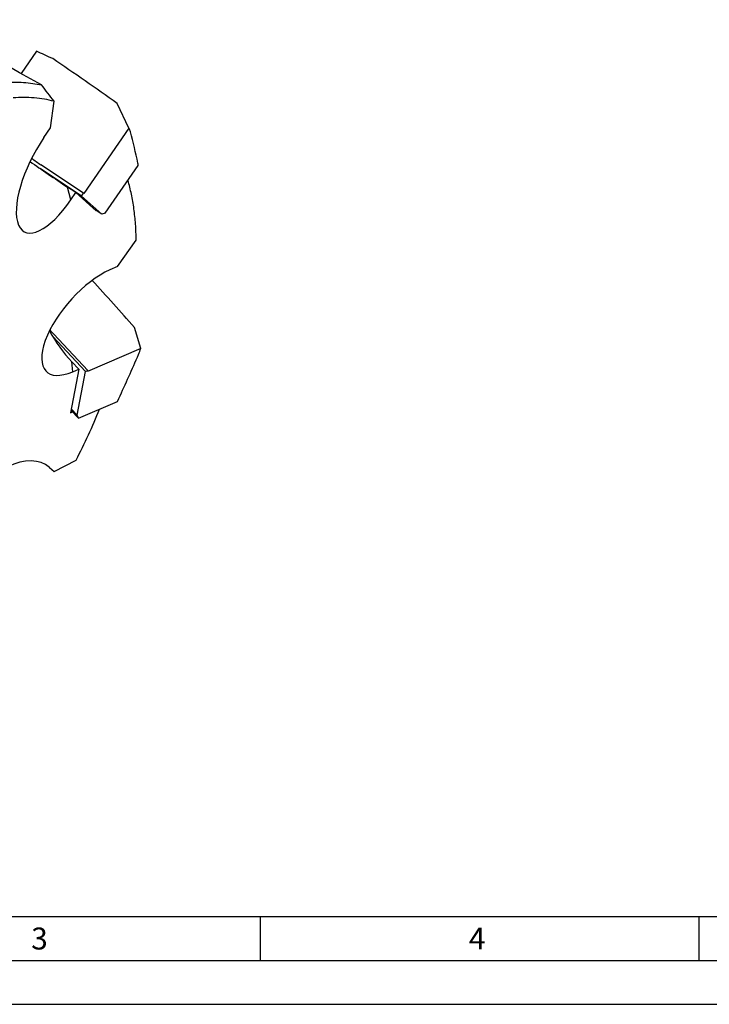
# Model space of a CAD drawing. Units: millimetres. Extents: x 0 to 594, y 0 to 420.
# Drawn here: x 120 to 198, y 0 to 112 of the extents above; entities that cross this region are included whole.
import ezdxf

# ---------------------------------------------------------------- set-up
doc = ezdxf.new("R2010")
doc.units = ezdxf.units.MM
doc.header["$LTSCALE"] = 32.67
for name, color, linetype in [('10073903_CL', 7, 'CONTINUOUS'), ('607641454-000-00-ED1_FORMAT', 7, 'CONTINUOUS'), ('607641455-000_CL', 7, 'CONTINUOUS')]:
    doc.layers.add(name, color=color, linetype=linetype)
doc.styles.get("Standard").update_dxf_attribs({"font": 'TXT.SHX', "width": 0.7})

msp = doc.modelspace()

# ---------------------------------------------------------------- linework, layer by layer
at = {"layer": '10073903_CL', "color": 7, "linetype": 'CONTINUOUS'}
for p, q in [((121.4657, 108.6739), (119.7111, 106.1329)), ((132.0197, 99.9011), (130.6702, 102.722)), ((132.0197, 99.9011), (126.8803, 92.458)), ((126.8393, 92.495), (121.9754, 95.7208)), ((129.3138, 90.2021), (133.0851, 95.6638)), ((126.6127, 92.1668), (121.8993, 95.2929)), ((126.6127, 92.1668), (126.8393, 92.495)), ((128.9104, 90.0995), (126.6127, 92.1668)), ((126.8393, 92.495), (126.8803, 92.458)), ((128.9104, 90.0995), (128.0577, 90.665)), ((129.3138, 90.2021), (128.9104, 90.0995)), ((127.3129, 72.2537), (123.4686, 76.3942)), ((133.3661, 74.778), (132.6558, 77.167)), ((127.0453, 72.1385), (123.3199, 76.1509)), ((133.3661, 74.778), (127.2961, 72.1649)), ((126.1041, 67.1656), (127.0453, 72.1385)), ((127.0453, 72.1385), (127.3129, 72.2537)), ((127.3129, 72.2537), (127.2961, 72.1649)), ((126.2543, 66.8224), (130.7085, 68.7399)), ((130.7085, 68.7399), (130.8687, 69.0865)), ((126.2543, 66.8224), (125.4017, 67.7407)), ((126.1041, 67.1656), (125.4302, 67.8914)), ((126.2543, 66.8224), (126.1041, 67.1656))]:
    msp.add_line(p, q, dxfattribs=at)
for centre, radius, start, end in [((66.6123, 72.0423), 71.0932, 22.702705, 23.070414), ((54.0991, 79.2995), 80.6635, 11.887735, 14.488814), ((129.8326, 107.5686), 14.2164, 231.233068, 236.448663), ((55.7552, 79.6553), 78.9696, 11.695942, 11.882629), ((-300.9267, -307.0526), 579.3259, 41.545785, 42.261189), ((137.3648, 89.301), 18.9655, 220.834363, 222.885821), ((-134.4928, 172.4767), 285.12, 339.815395, 339.961086), ((-115.0951, 182.4561), 270.8336, 335.254075, 336.415923)]:
    msp.add_arc(centre, radius, start, end, dxfattribs=at)
for centre, major_axis, ratio, start_param, end_param in [((180.8897, 17.0499), (160.4167, -106.0633), 0.26586146, 2.1060375, 2.11826213), ((94.1043, 74.6078), (115.6587, -76.3607), 0.31651987, 1.46217198, 1.52691848)]:
    msp.add_ellipse(centre, major_axis=major_axis, ratio=ratio, start_param=start_param, end_param=end_param, dxfattribs=at)
at = {"layer": '607641454-000-00-ED1_FORMAT', "color": 7, "linetype": 'CONTINUOUS'}
msp.add_line((10, 10), (584, 10), dxfattribs=at)
at = {"layer": '607641454-000-00-ED1_FORMAT', "color": 3, "linetype": 'CONTINUOUS'}
for p, q in [((147, 10), (147, 5)), ((197, 10), (197, 5)), ((5, 5), (589, 5)), ((0, 0), (594, 0))]:
    msp.add_line(p, q, dxfattribs=at)
at = {"layer": '607641455-000_CL', "color": 7, "linetype": 'CONTINUOUS'}
for p, q in [((123.0752, 99.9227), (123.4742, 102.9624)), ((122.3275, 98.8399), (123.0752, 99.9227)), ((125.9652, 92.5477), (124.9972, 93.1897)), ((125.3978, 91.726), (125.9652, 92.5477)), ((125.9652, 92.5477), (128.2629, 90.4804)), ((128.2629, 90.4804), (128.2858, 90.5137)), ((130.7059, 84.1105), (132.845, 87.1158)), ((130.7059, 84.1105), (129.8228, 83.7304)), ((126.2874, 72.4203), (125.5222, 73.2444)), ((126.2874, 72.4203), (125.3462, 67.4474)), ((125.6172, 72.1319), (126.2874, 72.4203)), ((125.3462, 67.4474), (125.5804, 67.5482)), ((123.4777, 60.7457), (125.9968, 62.0527)), ((122.9626, 61.2091), (123.4777, 60.7457))]:
    msp.add_line(p, q, dxfattribs=at)
at = {"layer": '607641455-000_CL', "color": 9, "linetype": 'CONTINUOUS'}
for p, q in [((125.3978, 91.726), (124.9972, 93.1897)), ((125.6172, 72.1319), (125.5222, 73.2444))]:
    msp.add_line(p, q, dxfattribs=at)
at = {"layer": '607641455-000_CL', "color": 7, "linetype": 'CONTINUOUS'}
for centre, radius, start, end in [((-88.1493, -56.3787), 264.904, 36.977786, 37.486349), ((61.5533, 95.2883), 72.5091, 332.718363, 337.777526)]:
    msp.add_arc(centre, radius, start, end, dxfattribs=at)
for centre, major_axis, ratio, start_param, end_param in [((35.9226, 110.7989), (160.6833, -70.0815), 0.18652134, 1.08834577, 1.18599043), ((123.8627, 95.283), (3.7716, 7.1964), 0.38847371, 1.2660522, 4.40764485), ((124.1163, 94.3563), (7.6158, -5.1386), 0.05222016, -1.99402632, -1.41972614), ((127.72, 77.9311), (5.0576, 5.829), 0.43059384, 0.72851267, 3.87010532), ((127.7802, 77.2268), (-5.4027, 7.1156), 0.48075594, 1.28018925, 1.77437377), ((118.7507, 56.6082), (4.2423, 4.5732), 0.65905446, 6.29319904, 9.4347917)]:
    msp.add_ellipse(centre, major_axis=major_axis, ratio=ratio, start_param=start_param, end_param=end_param, dxfattribs=at)
for points, knots in [([(117.8393, 105.0968), (118.5612, 105.1516), (119.6372, 105.1652), (121.0424, 105.0268), (121.7199, 104.9071), (122.0516, 104.8345)], [0, 0, 0, 0, 0.51306364, 0.75941487, 1, 1, 1, 1]), ([(123.4742, 102.9624), (123.1112, 103.0607), (122.3657, 103.2248), (120.8076, 103.4232), (119.6075, 103.4194), (118.8025, 103.3586)], [0, 0, 0, 0, 0.23967396, 0.48551576, 1, 1, 1, 1]), ([(132.845, 87.1158), (132.838, 87.7295), (132.7902, 88.9317), (132.6091, 90.6895), (132.3208, 92.3576), (132.052, 93.4287), (131.8991, 93.9458)], [0, 0, 0, 0, 0.26624909, 0.52156399, 0.76604879, 1, 1, 1, 1])]:
    msp.add_open_spline(points, degree=3, knots=knots, dxfattribs=at)

# ---------------------------------------------------------------- texts
at = {"layer": '607641454-000-00-ED1_FORMAT', "color": 2, "linetype": 'CONTINUOUS', "char_height": 2.5, "attachment_point": 1, "line_spacing_factor": 0.9}
for s, insert, width in [('3', (120.869, 8.75), 3.392857), ('4', (170.7798, 8.75), 3.660714)]:
    msp.add_mtext(s, dxfattribs=dict(at, insert=insert, width=width))

doc.saveas('drawing.dxf')
